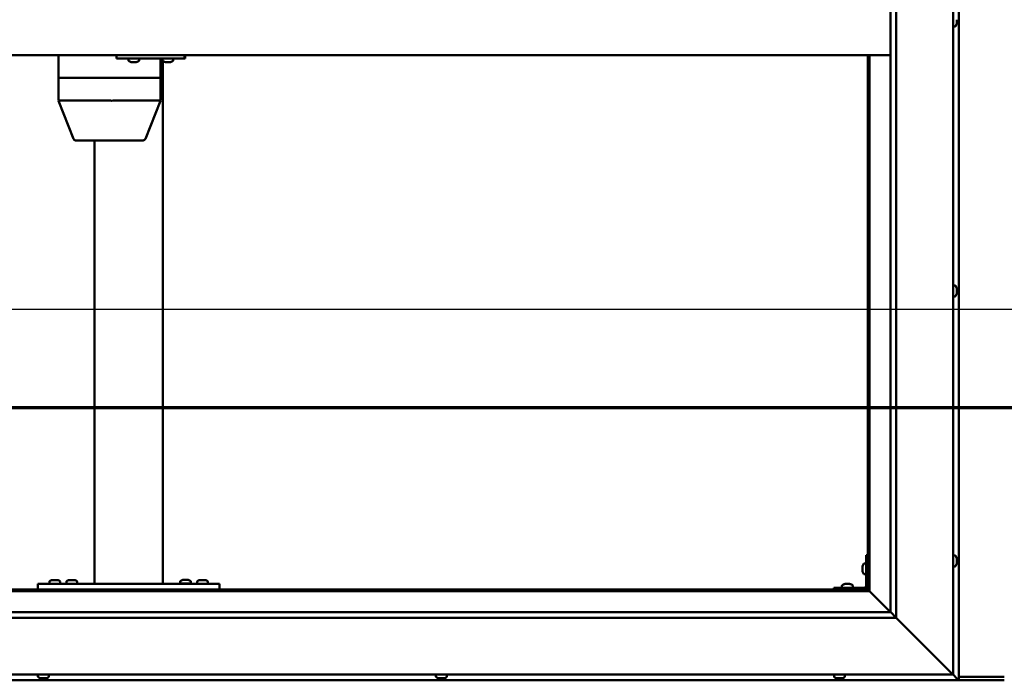
# Model space of a CAD drawing. Units: millimetres. Extents: x -6248 to 24198, y 3199 to 8837.
# Drawn here: x -5531 to -4666, y 4186 to 4768 of the extents above; entities that cross this region are included whole.
import ezdxf

# ---------------------------------------------------------------- set-up
doc = ezdxf.new("R2010")
doc.units = ezdxf.units.MM
doc.header["$LTSCALE"] = 25
doc.linetypes.add('CHAIN', pattern=[0.3543, 0.2362, -0.0295, 0.0591, -0.0295])
for name, color, linetype, lineweight in [('Dimension (ISO)', 7, 'Continuous', 25), ('Section Line (ISO)', 7, 'CHAIN', 70), ('Visible (ISO)', 7, 'Continuous', 50)]:
    doc.layers.add(name, color=color, linetype=linetype, lineweight=lineweight)
doc.styles.add('Note Text (ISO)', font='tahoma.ttf')
doc.dimstyles.new('Default (ISO)', dxfattribs={"dimscale": 25, "dimtxt": 3.5, "dimasz": 2.5, "dimexe": 3.175, "dimexo": 0, "dimgap": 0.762, "dimtad": 1, "dimrnd": 1e-08, "dimzin": 0, "dimtxsty": 'Note Text (ISO)', "dimcen": 0.09, "dimdle": 10, "dimclrd": 256, "dimclre": 256, "dimclrt": 256, "dimazin": 0, "dimtfac": 1.001486, "dimtmove": 0, "dimatfit": 3, "dimfxl": 1, "dimtolj": 1, "dimtzin": 0, "dimlwd": -1, "dimlwe": -1, "dimarcsym": 0})

# ---------------------------------------------------------------- blocks, each defined once
blk = doc.blocks.new('2dTransSection0')
at = {"layer": 'Section Line (ISO)', "linetype": 'CHAIN', "ltscale": 44.594975}
blk.add_line((-247.821, 177.059), (-127.021, 177.059), dxfattribs=at)
blk = doc.blocks.new('*D9')
at = {"layer": 'Defpoints', "color": 0, "transparency": 16777216}
for p in [(-5885.52, 4540.56), (-3485.52, 4540.56), (-3485.52, 4512.97)]:
    blk.add_point(p, dxfattribs=at)
at = {"layer": 'Dimension (ISO)', "transparency": 16777216}
blk.add_line((-5823.02, 4512.97), (-3548.02, 4512.97), dxfattribs=at)
for points in [[(-5823.02, 4523.39), (-5823.02, 4502.56), (-5885.52, 4512.97)], [(-3548.02, 4523.39), (-3548.02, 4502.56), (-3485.52, 4512.97)]]:
    blk.add_solid(points, dxfattribs=at)
at = {"layer": 'Dimension (ISO)', "transparency": 16777216, "insert": (-4509.43, 4623.17), "char_height": 87.5, "attachment_point": 1, "style": 'Note Text (ISO)'}
blk.add_mtext('\\A1;2400', dxfattribs=at)

msp = doc.modelspace()

# ---------------------------------------------------------------- linework, layer by layer
at = {"layer": 'Visible (ISO)'}
for p, q in [((-4705.52, 4186.47), (-4705.52, 5346.46)), ((-4710.52, 5341.47), (-4710.52, 4191.47)), ((-4760.52, 5291.47), (-4760.52, 4241.47)), ((-4765.52, 4246.47), (-4765.52, 5286.47)), ((-4707.28, 4765.25), (-4707.29, 4765.25)), ((-4707.28, 4767.25), (-4707.28, 4767.51)), ((-4707.28, 4767.25), (-4707.28, 4765.43)), ((-4707.28, 4765.25), (-4707.28, 4765.3)), ((-4707.28, 4765.25), (-4707.28, 4765.1)), ((-4707.28, 4765.1), (-4707.28, 4765.07)), ((-4707.28, 4765.1), (-4707.28, 4765.1)), ((-4707.28, 4765.07), (-4707.28, 4764.26)), ((-4708.63, 4761.72), (-4710.52, 4761.72)), ((-4765.52, 4736.47), (-5905.52, 4736.47)), ((-5497.29, 4736.47), (-5497.29, 4716.47)), ((-5446.26, 4736.47), (-5446.26, 4733.47)), ((-5386.27, 4736.47), (-5386.27, 4733.47)), ((-4785.52, 4736.47), (-4785.52, 4266.47)), ((-4784.02, 4264.97), (-4784.02, 4736.47)), ((-5446.26, 4733.47), (-5386.27, 4733.47)), ((-5435.75, 4731.58), (-5435.75, 4733.47)), ((-5433.04, 4730.23), (-5433.21, 4730.23)), ((-5433.04, 4730.23), (-5432.89, 4730.23)), ((-5432.84, 4730.23), (-5432.89, 4730.23)), ((-5431.29, 4730.23), (-5432.84, 4730.23)), ((-5431.29, 4730.23), (-5431.14, 4730.23)), ((-5429.25, 4730.23), (-5430.86, 4730.23)), ((-5429.15, 4730.23), (-5429.25, 4730.23)), ((-5429.15, 4730.23), (-5429.03, 4730.23)), ((-5428.8, 4730.23), (-5429.03, 4730.23)), ((-5426.25, 4731.58), (-5426.25, 4733.47)), ((-5407.54, 4733.47), (-5407.54, 4716.47)), ((-5405.76, 4731.58), (-5405.76, 4733.47)), ((-5405.52, 4731.31), (-5405.52, 4271.47)), ((-5403.05, 4730.23), (-5403.21, 4730.23)), ((-5403.05, 4730.23), (-5402.9, 4730.23)), ((-5402.85, 4730.23), (-5402.9, 4730.23)), ((-5401.31, 4730.23), (-5402.85, 4730.23)), ((-5401.31, 4730.23), (-5401.13, 4730.23)), ((-5399.27, 4730.23), (-5400.88, 4730.23)), ((-5399.16, 4730.23), (-5399.27, 4730.23)), ((-5399.16, 4730.23), (-5399.04, 4730.23)), ((-5398.8, 4730.23), (-5399.04, 4730.23)), ((-5396.26, 4731.58), (-5396.26, 4733.47)), ((-5386.27, 4733.47), (-5385.85, 4733.47)), ((-5497.2, 4716.47), (-5497.29, 4716.47)), ((-5497.29, 4716.47), (-5497.2, 4716.47)), ((-5497.29, 4716.47), (-5497.29, 4696.4)), ((-5497.2, 4716.47), (-5451.53, 4716.47)), ((-5497.2, 4716.47), (-5451.53, 4716.47)), ((-5449.03, 4716.47), (-5451.53, 4716.47)), ((-5451.53, 4716.47), (-5449.03, 4716.47)), ((-5449.03, 4716.47), (-5408.94, 4716.47)), ((-5449.03, 4716.47), (-5408.94, 4716.47)), ((-5407.54, 4716.47), (-5408.94, 4716.47)), ((-5408.94, 4716.47), (-5407.54, 4716.47)), ((-5407.54, 4716.47), (-5407.54, 4696.4)), ((-5497.29, 4696.39), (-5484.04, 4662.74)), ((-5497.2, 4696.47), (-5451.53, 4696.47)), ((-5449.03, 4696.47), (-5408.94, 4696.47)), ((-5407.54, 4696.39), (-5420.79, 4662.74)), ((-5482.17, 4661.47), (-5442.76, 4661.47)), ((-5465.52, 4661.47), (-5465.52, 4271.47)), ((-5442.76, 4661.47), (-5422.65, 4661.47)), ((-4708.63, 4533.72), (-4710.52, 4533.72)), ((-4707.28, 4531.18), (-4707.28, 4530.95)), ((-4707.28, 4530.82), (-4707.28, 4530.95)), ((-4707.28, 4530.82), (-4707.28, 4530.72)), ((-4707.28, 4530.72), (-4707.28, 4529.12)), ((-4707.28, 4528.69), (-4707.28, 4528.82)), ((-4707.28, 4528.69), (-4707.28, 4527.14)), ((-4708.63, 4524.22), (-4710.52, 4524.22)), ((-4707.28, 4527.14), (-4707.28, 4527.09)), ((-4707.28, 4526.93), (-4707.28, 4527.09)), ((-4707.28, 4526.93), (-4707.28, 4526.76)), ((-4787.02, 4296.47), (-4787.02, 4269.47)), ((-4787.02, 4296.47), (-4785.52, 4296.47)), ((-4708.63, 4296.22), (-4710.52, 4296.22)), ((-4790.26, 4286.48), (-4790.26, 4286.68)), ((-4790.26, 4286.48), (-4790.26, 4286.34)), ((-4790.26, 4286.26), (-4790.26, 4286.34)), ((-4790.26, 4284.68), (-4790.26, 4286.26)), ((-4788.9, 4289.22), (-4787.02, 4289.22)), ((-4708.63, 4286.72), (-4710.52, 4286.72)), ((-4707.28, 4293.67), (-4707.28, 4292.76)), ((-4707.28, 4292.75), (-4707.28, 4292.76)), ((-4707.28, 4292.39), (-4707.28, 4290.57)), ((-4707.28, 4290.55), (-4707.28, 4290.57)), ((-4707.28, 4290.19), (-4707.28, 4289.28)), ((-4707.28, 4289.27), (-4707.28, 4289.28)), ((-4790.26, 4282.68), (-4790.26, 4284.26)), ((-4790.26, 4282.6), (-4790.26, 4282.68)), ((-4790.26, 4282.6), (-4790.26, 4282.46)), ((-4790.26, 4282.26), (-4790.26, 4282.46)), ((-4788.9, 4279.72), (-4787.02, 4279.72)), ((-5515.52, 4271.47), (-5515.52, 4266.47)), ((-5515.52, 4271.47), (-5355.52, 4271.47)), ((-5505.27, 4273.36), (-5505.27, 4271.47)), ((-5502.71, 4274.71), (-5501.8, 4274.71)), ((-5501.43, 4274.71), (-5499.6, 4274.71)), ((-5499.23, 4274.71), (-5498.32, 4274.71)), ((-5495.77, 4273.36), (-5495.77, 4271.47)), ((-5490.27, 4273.36), (-5490.27, 4271.47)), ((-5487.71, 4274.71), (-5486.8, 4274.71)), ((-5486.43, 4274.71), (-5484.6, 4274.71)), ((-5484.23, 4274.71), (-5483.32, 4274.71)), ((-5480.77, 4273.36), (-5480.77, 4271.47)), ((-5463.52, 4271.47), (-5407.52, 4271.47)), ((-5390.27, 4273.56), (-5390.27, 4271.67)), ((-5390.27, 4271.67), (-5380.77, 4271.67)), ((-5387.71, 4274.91), (-5386.8, 4274.91)), ((-5386.43, 4274.91), (-5384.6, 4274.91)), ((-5384.23, 4274.91), (-5383.32, 4274.91)), ((-5380.77, 4273.56), (-5380.77, 4271.67)), ((-5375.27, 4273.36), (-5375.27, 4271.47)), ((-5372.71, 4274.71), (-5371.8, 4274.71)), ((-5371.43, 4274.71), (-5369.6, 4274.71)), ((-5369.23, 4274.71), (-5368.32, 4274.71)), ((-5365.77, 4273.36), (-5365.77, 4271.47)), ((-5355.52, 4271.47), (-5355.52, 4266.47)), ((-4808.27, 4269.86), (-4808.27, 4267.97)), ((-4805.71, 4271.21), (-4804.8, 4271.21)), ((-4804.43, 4271.21), (-4802.6, 4271.21)), ((-4802.23, 4271.21), (-4801.32, 4271.21)), ((-4798.77, 4269.86), (-4798.77, 4267.97)), ((-5887.02, 4264.97), (-4784.02, 4264.97)), ((-4785.52, 4266.47), (-5885.52, 4266.47)), ((-5515.52, 4266.47), (-5355.52, 4266.47)), ((-5502.92, 4266.47), (-5502.92, 4266.47)), ((-5498.12, 4266.47), (-5498.12, 4266.47)), ((-5487.92, 4266.47), (-5487.92, 4266.47)), ((-5483.12, 4266.47), (-5483.12, 4266.47)), ((-5387.92, 4266.47), (-5387.92, 4266.47)), ((-5383.12, 4266.47), (-5383.12, 4266.47)), ((-5372.92, 4266.47), (-5372.92, 4266.47)), ((-5368.12, 4266.47), (-5368.12, 4266.47)), ((-4788.52, 4267.97), (-4815.52, 4267.97)), ((-4815.52, 4266.47), (-4815.52, 4267.97)), ((-4815.52, 4266.47), (-4788.52, 4266.47)), ((-4805.92, 4266.47), (-4805.92, 4266.47)), ((-4801.12, 4266.47), (-4801.12, 4266.47)), ((-4784.02, 4264.97), (-4785.52, 4266.47)), ((-4785.52, 4266.47), (-4784.02, 4264.97)), ((-4783.92, 4264.87), (-4784.02, 4264.97)), ((-4784.02, 4264.97), (-4783.92, 4264.87)), ((-4765.52, 4246.47), (-4783.92, 4264.87)), ((-4783.92, 4264.87), (-4765.52, 4246.47)), ((-5905.52, 4246.47), (-4765.52, 4246.47)), ((-4765.52, 4246.47), (-4765.42, 4246.38)), ((-4765.42, 4246.38), (-4760.52, 4241.47)), ((-4760.52, 4241.47), (-5910.52, 4241.47)), ((-4713.02, 4193.97), (-4760.52, 4241.47)), ((-4760.52, 4241.47), (-4713.02, 4193.97)), ((-4710.52, 4191.47), (-5960.52, 4191.47)), ((-5515.27, 4189.58), (-5515.27, 4191.47)), ((-5505.77, 4189.58), (-5505.77, 4191.47)), ((-5165.27, 4189.58), (-5165.27, 4191.47)), ((-5155.77, 4189.58), (-5155.77, 4191.47)), ((-4815.27, 4189.58), (-4815.27, 4191.47)), ((-4805.77, 4189.58), (-4805.77, 4191.47)), ((-4713.02, 4193.97), (-4710.52, 4191.47)), ((-4710.52, 4191.47), (-4713.02, 4193.97)), ((-4707.12, 4188.07), (-4710.52, 4191.47)), ((-4710.52, 4191.47), (-4707.12, 4188.07)), ((-5965.52, 4186.47), (-4705.52, 4186.47)), ((-5512.34, 4188.23), (-5512.72, 4188.23)), ((-5512.34, 4188.23), (-5512.26, 4188.23)), ((-5512.1, 4188.23), (-5512.26, 4188.23)), ((-5512.06, 4188.23), (-5512.1, 4188.23)), ((-5512.1, 4188.23), (-5512.1, 4188.23)), ((-5510.35, 4188.23), (-5512.06, 4188.23)), ((-5509.93, 4188.23), (-5510.35, 4188.23)), ((-5508.53, 4188.23), (-5509.93, 4188.23)), ((-5508.53, 4188.23), (-5508.38, 4188.23)), ((-5508.31, 4188.23), (-5508.38, 4188.23)), ((-5162.72, 4188.23), (-5162.66, 4188.23)), ((-5162.72, 4188.23), (-5162.72, 4188.23)), ((-5161.55, 4188.23), (-5162.66, 4188.23)), ((-5161.55, 4188.23), (-5161.33, 4188.23)), ((-5161.15, 4188.23), (-5161.33, 4188.23)), ((-5159.35, 4188.23), (-5161.15, 4188.23)), ((-5159.08, 4188.23), (-5159.35, 4188.23)), ((-5159.08, 4188.23), (-5159.08, 4188.24)), ((-5159.01, 4188.23), (-5159.08, 4188.23)), ((-5158.31, 4188.23), (-5159.01, 4188.23)), ((-5159.01, 4188.23), (-5159.01, 4188.23)), ((-4812.56, 4188.23), (-4812.72, 4188.23)), ((-4812.56, 4188.23), (-4812.41, 4188.23)), ((-4812.36, 4188.23), (-4812.41, 4188.23)), ((-4810.82, 4188.23), (-4812.36, 4188.23)), ((-4810.82, 4188.23), (-4810.64, 4188.23)), ((-4808.78, 4188.23), (-4810.39, 4188.23)), ((-4808.67, 4188.23), (-4808.78, 4188.23)), ((-4808.67, 4188.23), (-4808.55, 4188.23)), ((-4808.31, 4188.23), (-4808.55, 4188.23)), ((-4707.12, 4188.07), (-4705.52, 4186.47)), ((-4705.52, 4186.47), (-4707.12, 4188.07)), ((-4705.52, 4189.47), (-4665.52, 4189.47)), ((-4705.52, 4186.47), (-4705.52, 4186.47)), ((-4705.52, 4186.47), (-4705.52, 4186.47)), ((-4705.52, 4186.47), (-4705.52, 4186.47)), ((-4705.52, 4186.47), (-4705.52, 4186.47)), ((-4705.52, 4186.47), (-4705.52, 4186.47)), ((-4705.52, 4186.47), (-4665.52, 4186.47))]:
    msp.add_line(p, q, dxfattribs=at)
for centre, radius, start, end in [((-4714.97, 4766.47), 8, 324.31467, 343.80512), ((-4708.63, 4761.92), 0.2, 270, 324.31467), ((-5435.55, 4731.58), 0.2, 180, 234.31467), ((-5431, 4737.92), 8, 234.31467, 253.99232), ((-5431, 4737.92), 8, 286.00768, 305.68533), ((-5426.45, 4731.58), 0.2, 305.68533, 0), ((-5405.56, 4731.58), 0.2, 180, 234.31467), ((-5401.01, 4737.92), 8, 234.31467, 253.99232), ((-5401.01, 4737.92), 8, 286.00768, 305.68533), ((-5396.46, 4731.58), 0.2, 305.68533, 0), ((-5482.17, 4663.47), 2, 201.49266, 270), ((-5422.65, 4663.47), 2, 270, 338.50734), ((-4708.63, 4533.52), 0.2, 35.68533, 90), ((-4714.97, 4528.97), 8, 16.00768, 35.68533), ((-4708.63, 4524.42), 0.2, 270, 324.31467), ((-4714.97, 4528.97), 8, 324.31467, 343.99232), ((-4708.63, 4296.02), 0.2, 35.68533, 90), ((-4714.97, 4291.47), 8, 16.3341, 35.68533), ((-4782.57, 4284.47), 8, 144.31467, 163.99232), ((-4788.9, 4289.02), 0.2, 90, 144.31467), ((-4708.63, 4286.92), 0.2, 270, 324.31467), ((-4714.97, 4291.47), 8, 324.31467, 343.6659), ((-4782.57, 4284.47), 8, 196.00768, 215.68533), ((-4788.9, 4279.92), 0.2, 215.68533, 270), ((-5505.07, 4273.36), 0.2, 125.68533, 180), ((-5500.52, 4267.02), 8, 106.33482, 125.68533), ((-5500.52, 4267.02), 8, 54.31467, 73.66518), ((-5495.97, 4273.36), 0.2, 0, 54.31467), ((-5490.07, 4273.36), 0.2, 125.68533, 180), ((-5485.52, 4267.02), 8, 106.33482, 125.68533), ((-5485.52, 4267.02), 8, 54.31467, 73.66518), ((-5480.97, 4273.36), 0.2, 0, 54.31467), ((-5390.07, 4273.56), 0.2, 125.68533, 180), ((-5385.52, 4267.22), 8, 106.33482, 125.68533), ((-5388.12, 4271.47), 0.2, 0, 90), ((-5385.52, 4267.22), 8, 54.31467, 73.66518), ((-5382.92, 4271.47), 0.2, 90, 180), ((-5380.97, 4273.56), 0.2, 0, 54.31467), ((-5375.07, 4273.36), 0.2, 125.68533, 180), ((-5370.52, 4267.02), 8, 106.33482, 125.68533), ((-5370.52, 4267.02), 8, 54.31467, 73.66518), ((-5365.97, 4273.36), 0.2, 0, 54.31467), ((-4808.07, 4269.86), 0.2, 125.68533, 180), ((-4803.52, 4263.52), 8, 106.33482, 125.68533), ((-4803.52, 4263.52), 8, 54.31467, 73.66518), ((-4798.97, 4269.86), 0.2, 0, 54.31467), ((-4788.52, 4269.47), 3, 270, 0), ((-4788.52, 4269.47), 1.5, 270, 0), ((-5515.07, 4189.58), 0.2, 180, 234.31467), ((-5510.52, 4195.92), 8, 234.31467, 253.99232), ((-5510.52, 4195.92), 8, 286.00768, 305.68533), ((-5505.97, 4189.58), 0.2, 305.68533, 0), ((-5165.07, 4189.58), 0.2, 180, 234.31467), ((-5160.52, 4195.92), 8, 234.31467, 253.99232), ((-5160.52, 4195.92), 8, 286.00768, 305.68533), ((-5155.97, 4189.58), 0.2, 305.68533, 0), ((-4815.07, 4189.58), 0.2, 180, 234.31467), ((-4810.52, 4195.92), 8, 234.31467, 253.99232), ((-4810.52, 4195.92), 8, 286.00768, 305.68533), ((-4805.97, 4189.58), 0.2, 305.68533, 0)]:
    msp.add_arc(centre, radius, start, end, dxfattribs=at)
for centre, major_axis, ratio, start_param, end_param in [((-5385.85, 4739.47), (0, -6), 0.017719, 0, 1.047198), ((-5495.29, 4696.78), (2, 0.38), 0.095046, 2.865488, 3.159629), ((-5495.29, 4690.11), (-1.92, 6.36), 0.086, 6.257185, 6.302193), ((-5449.63, 4690.11), (-1.92, 6.36), 0.086, 6.212176, 6.257185), ((-5449.63, 4696.78), (-2, -0.2), 0.186145, 0.329099, 1.809878), ((-5449.63, 4690.11), (0.66, 6.36), 0.297092, 0.030584, 0.075593), ((-5409.54, 4690.11), (0.66, 6.36), 0.297092, 6.268761, 6.31377), ((-5409.54, 4696.78), (-2, 0.38), 0.095046, 1.936918, 3.159629)]:
    msp.add_ellipse(centre, major_axis=major_axis, ratio=ratio, start_param=start_param, end_param=end_param, dxfattribs=at)
for points, knots in [([(-4707.28, 4767.25), (-4707.28, 4767.3), (-4707.29, 4767.35), (-4707.29, 4767.46), (-4707.29, 4767.51), (-4707.28, 4767.58), (-4707.28, 4767.61), (-4707.28, 4767.64)], [0.17438702, 0.17438702, 0.17438702, 0.17438702, 0.18896797, 0.18896797, 0.20586323, 0.20586323, 0.21737851, 0.21737851, 0.21737851, 0.21737851]), ([(-4707.28, 4765.07), (-4707.28, 4765.1), (-4707.29, 4765.13), (-4707.29, 4765.21), (-4707.29, 4765.26), (-4707.28, 4765.35), (-4707.28, 4765.39), (-4707.28, 4765.43)], [0.17438702, 0.17438702, 0.17438702, 0.17438702, 0.18896797, 0.18896797, 0.20586323, 0.20586323, 0.21737851, 0.21737851, 0.21737851, 0.21737851]), ([(-5433.04, 4730.23), (-5433.04, 4730.24), (-5433.03, 4730.24), (-5433, 4730.24), (-5432.97, 4730.24), (-5432.9, 4730.24), (-5432.87, 4730.23), (-5432.84, 4730.23)], [0.17438702, 0.17438702, 0.17438702, 0.17438702, 0.18896797, 0.18896797, 0.20586323, 0.20586323, 0.21737851, 0.21737851, 0.21737851, 0.21737851]), ([(-5431.29, 4730.23), (-5431.25, 4730.24), (-5431.2, 4730.24), (-5431.09, 4730.24), (-5431.03, 4730.24), (-5430.94, 4730.24), (-5430.9, 4730.23), (-5430.86, 4730.23)], [0.17438702, 0.17438702, 0.17438702, 0.17438702, 0.18896797, 0.18896797, 0.20586323, 0.20586323, 0.21737851, 0.21737851, 0.21737851, 0.21737851]), ([(-5431, 4730.24), (-5431.01, 4730.24), (-5431.02, 4730.24), (-5431.06, 4730.24), (-5431.1, 4730.23), (-5431.14, 4730.23)], [0.2032383, 0.2032383, 0.2032383, 0.2032383, 0.20586323, 0.20586323, 0.21737852, 0.21737852, 0.21737852, 0.21737852]), ([(-5429.25, 4730.23), (-5429.21, 4730.24), (-5429.17, 4730.24), (-5429.1, 4730.24), (-5429.07, 4730.24), (-5429.04, 4730.24), (-5429.03, 4730.23), (-5429.03, 4730.23)], [0.17438702, 0.17438702, 0.17438702, 0.17438702, 0.18896797, 0.18896797, 0.20586323, 0.20586323, 0.21737852, 0.21737852, 0.21737852, 0.21737852]), ([(-5403.05, 4730.23), (-5403.05, 4730.24), (-5403.04, 4730.24), (-5403.01, 4730.24), (-5402.98, 4730.24), (-5402.92, 4730.24), (-5402.89, 4730.23), (-5402.85, 4730.23)], [0.17438702, 0.17438702, 0.17438702, 0.17438702, 0.18896797, 0.18896797, 0.20586323, 0.20586323, 0.21737851, 0.21737851, 0.21737851, 0.21737851]), ([(-5401.31, 4730.23), (-5401.27, 4730.24), (-5401.22, 4730.24), (-5401.11, 4730.24), (-5401.05, 4730.24), (-5400.96, 4730.24), (-5400.92, 4730.23), (-5400.88, 4730.23)], [0.17438702, 0.17438702, 0.17438702, 0.17438702, 0.18896797, 0.18896797, 0.20586323, 0.20586323, 0.21737851, 0.21737851, 0.21737851, 0.21737851]), ([(-5401.01, 4730.24), (-5401.01, 4730.24), (-5401.01, 4730.24), (-5401.05, 4730.24), (-5401.09, 4730.23), (-5401.13, 4730.23)], [0.20493534, 0.20493534, 0.20493534, 0.20493534, 0.20586323, 0.20586323, 0.21737852, 0.21737852, 0.21737852, 0.21737852]), ([(-5399.27, 4730.23), (-5399.22, 4730.24), (-5399.18, 4730.24), (-5399.11, 4730.24), (-5399.08, 4730.24), (-5399.05, 4730.24), (-5399.04, 4730.23), (-5399.04, 4730.23)], [0.17438702, 0.17438702, 0.17438702, 0.17438702, 0.18896797, 0.18896797, 0.20586323, 0.20586323, 0.21737852, 0.21737852, 0.21737852, 0.21737852]), ([(-4707.28, 4530.72), (-4707.28, 4530.77), (-4707.29, 4530.81), (-4707.29, 4530.88), (-4707.29, 4530.91), (-4707.28, 4530.94), (-4707.28, 4530.95), (-4707.28, 4530.95)], [0.17438702, 0.17438702, 0.17438702, 0.17438702, 0.18896797, 0.18896797, 0.20586323, 0.20586323, 0.21737852, 0.21737852, 0.21737852, 0.21737852]), ([(-4707.28, 4528.69), (-4707.28, 4528.73), (-4707.29, 4528.78), (-4707.29, 4528.89), (-4707.29, 4528.95), (-4707.28, 4529.04), (-4707.28, 4529.08), (-4707.28, 4529.12)], [0.17438702, 0.17438702, 0.17438702, 0.17438702, 0.18896797, 0.18896797, 0.20586323, 0.20586323, 0.21737851, 0.21737851, 0.21737851, 0.21737851]), ([(-4707.29, 4528.97), (-4707.29, 4528.96), (-4707.29, 4528.95), (-4707.28, 4528.9), (-4707.28, 4528.86), (-4707.28, 4528.82)], [0.20238733, 0.20238733, 0.20238733, 0.20238733, 0.20586323, 0.20586323, 0.21737852, 0.21737852, 0.21737852, 0.21737852]), ([(-4707.28, 4526.93), (-4707.28, 4526.93), (-4707.29, 4526.94), (-4707.29, 4526.98), (-4707.29, 4527.01), (-4707.28, 4527.07), (-4707.28, 4527.1), (-4707.28, 4527.14)], [0.17438702, 0.17438702, 0.17438702, 0.17438702, 0.18896797, 0.18896797, 0.20586323, 0.20586323, 0.21737851, 0.21737851, 0.21737851, 0.21737851]), ([(-4790.26, 4286.48), (-4790.25, 4286.48), (-4790.25, 4286.47), (-4790.24, 4286.43), (-4790.24, 4286.39), (-4790.25, 4286.33), (-4790.25, 4286.3), (-4790.26, 4286.26)], [0.17438702, 0.17438702, 0.17438702, 0.17438702, 0.18896797, 0.18896797, 0.20586323, 0.20586323, 0.21737852, 0.21737852, 0.21737852, 0.21737852]), ([(-4707.28, 4293.67), (-4707.28, 4293.69), (-4707.29, 4293.71), (-4707.29, 4293.72), (-4707.29, 4293.72), (-4707.29, 4293.72)], [0.17438702, 0.17438702, 0.17438702, 0.17438702, 0.18896797, 0.18896797, 0.19470305, 0.19470305, 0.19470305, 0.19470305]), ([(-4707.28, 4292.39), (-4707.28, 4292.44), (-4707.29, 4292.49), (-4707.29, 4292.6), (-4707.29, 4292.65), (-4707.28, 4292.72), (-4707.28, 4292.74), (-4707.28, 4292.76)], [0.17438702, 0.17438702, 0.17438702, 0.17438702, 0.18896797, 0.18896797, 0.20586323, 0.20586323, 0.21737851, 0.21737851, 0.21737851, 0.21737851]), ([(-4707.28, 4292.75), (-4707.28, 4292.72), (-4707.29, 4292.68), (-4707.29, 4292.63), (-4707.29, 4292.61), (-4707.29, 4292.59)], [0.17438702, 0.17438702, 0.17438702, 0.17438702, 0.18896797, 0.18896797, 0.19470305, 0.19470305, 0.19470305, 0.19470305]), ([(-4707.28, 4290.19), (-4707.28, 4290.22), (-4707.29, 4290.26), (-4707.29, 4290.34), (-4707.29, 4290.4), (-4707.28, 4290.49), (-4707.28, 4290.53), (-4707.28, 4290.57)], [0.17438702, 0.17438702, 0.17438702, 0.17438702, 0.18896797, 0.18896797, 0.20586323, 0.20586323, 0.21737851, 0.21737851, 0.21737851, 0.21737851]), ([(-4707.28, 4290.55), (-4707.28, 4290.5), (-4707.29, 4290.45), (-4707.29, 4290.38), (-4707.29, 4290.36), (-4707.29, 4290.34)], [0.17438702, 0.17438702, 0.17438702, 0.17438702, 0.18896797, 0.18896797, 0.19470305, 0.19470305, 0.19470305, 0.19470305]), ([(-4707.28, 4289.27), (-4707.28, 4289.25), (-4707.29, 4289.23), (-4707.29, 4289.22), (-4707.29, 4289.22), (-4707.28, 4289.24), (-4707.28, 4289.26), (-4707.28, 4289.28)], [0.17438702, 0.17438702, 0.17438702, 0.17438702, 0.18896797, 0.18896797, 0.20586323, 0.20586323, 0.21737852, 0.21737852, 0.21737852, 0.21737852]), ([(-4790.26, 4284.68), (-4790.25, 4284.64), (-4790.25, 4284.59), (-4790.24, 4284.48), (-4790.24, 4284.42), (-4790.25, 4284.33), (-4790.25, 4284.29), (-4790.26, 4284.26)], [0.17438702, 0.17438702, 0.17438702, 0.17438702, 0.18896797, 0.18896797, 0.20586323, 0.20586323, 0.21737852, 0.21737852, 0.21737852, 0.21737852]), ([(-4790.26, 4282.68), (-4790.25, 4282.63), (-4790.25, 4282.59), (-4790.24, 4282.52), (-4790.24, 4282.5), (-4790.25, 4282.47), (-4790.25, 4282.46), (-4790.26, 4282.46)], [0.17438702, 0.17438702, 0.17438702, 0.17438702, 0.18896797, 0.18896797, 0.20586323, 0.20586323, 0.21737851, 0.21737851, 0.21737851, 0.21737851]), ([(-5502.71, 4274.71), (-5502.74, 4274.7), (-5502.75, 4274.7), (-5502.76, 4274.7), (-5502.77, 4274.7), (-5502.77, 4274.7)], [0.17438702, 0.17438702, 0.17438702, 0.17438702, 0.18896797, 0.18896797, 0.19569168, 0.19569168, 0.19569168, 0.19569168]), ([(-5501.43, 4274.71), (-5501.48, 4274.7), (-5501.53, 4274.7), (-5501.63, 4274.7), (-5501.68, 4274.7), (-5501.75, 4274.7), (-5501.78, 4274.71), (-5501.8, 4274.71)], [0.17438702, 0.17438702, 0.17438702, 0.17438702, 0.18896797, 0.18896797, 0.20586323, 0.20586323, 0.21737852, 0.21737852, 0.21737852, 0.21737852]), ([(-5499.23, 4274.71), (-5499.26, 4274.7), (-5499.29, 4274.7), (-5499.38, 4274.7), (-5499.43, 4274.7), (-5499.52, 4274.7), (-5499.56, 4274.71), (-5499.6, 4274.71)], [0.17438702, 0.17438702, 0.17438702, 0.17438702, 0.18896797, 0.18896797, 0.20586323, 0.20586323, 0.21737852, 0.21737852, 0.21737852, 0.21737852]), ([(-5498.27, 4274.7), (-5498.27, 4274.7), (-5498.27, 4274.7), (-5498.29, 4274.7), (-5498.3, 4274.71), (-5498.32, 4274.71)], [0.19569168, 0.19569168, 0.19569168, 0.19569168, 0.20586323, 0.20586323, 0.21737852, 0.21737852, 0.21737852, 0.21737852]), ([(-5487.71, 4274.71), (-5487.74, 4274.7), (-5487.75, 4274.7), (-5487.76, 4274.7), (-5487.77, 4274.7), (-5487.77, 4274.7)], [0.17438702, 0.17438702, 0.17438702, 0.17438702, 0.18896797, 0.18896797, 0.19569168, 0.19569168, 0.19569168, 0.19569168]), ([(-5486.43, 4274.71), (-5486.48, 4274.7), (-5486.53, 4274.7), (-5486.63, 4274.7), (-5486.68, 4274.7), (-5486.75, 4274.7), (-5486.78, 4274.71), (-5486.8, 4274.71)], [0.17438702, 0.17438702, 0.17438702, 0.17438702, 0.18896797, 0.18896797, 0.20586323, 0.20586323, 0.21737852, 0.21737852, 0.21737852, 0.21737852]), ([(-5484.23, 4274.71), (-5484.26, 4274.7), (-5484.29, 4274.7), (-5484.38, 4274.7), (-5484.43, 4274.7), (-5484.52, 4274.7), (-5484.56, 4274.71), (-5484.6, 4274.71)], [0.17438702, 0.17438702, 0.17438702, 0.17438702, 0.18896797, 0.18896797, 0.20586323, 0.20586323, 0.21737852, 0.21737852, 0.21737852, 0.21737852]), ([(-5483.27, 4274.7), (-5483.27, 4274.7), (-5483.27, 4274.7), (-5483.29, 4274.7), (-5483.3, 4274.71), (-5483.32, 4274.71)], [0.19569168, 0.19569168, 0.19569168, 0.19569168, 0.20586323, 0.20586323, 0.21737852, 0.21737852, 0.21737852, 0.21737852]), ([(-5387.71, 4274.91), (-5387.74, 4274.9), (-5387.75, 4274.9), (-5387.76, 4274.9), (-5387.77, 4274.9), (-5387.77, 4274.9)], [0.17438702, 0.17438702, 0.17438702, 0.17438702, 0.18896797, 0.18896797, 0.19569168, 0.19569168, 0.19569168, 0.19569168]), ([(-5386.43, 4274.91), (-5386.48, 4274.9), (-5386.53, 4274.9), (-5386.63, 4274.9), (-5386.68, 4274.9), (-5386.75, 4274.9), (-5386.78, 4274.91), (-5386.8, 4274.91)], [0.17438702, 0.17438702, 0.17438702, 0.17438702, 0.18896797, 0.18896797, 0.20586323, 0.20586323, 0.21737852, 0.21737852, 0.21737852, 0.21737852]), ([(-5384.23, 4274.91), (-5384.26, 4274.9), (-5384.29, 4274.9), (-5384.38, 4274.9), (-5384.43, 4274.9), (-5384.52, 4274.9), (-5384.56, 4274.91), (-5384.6, 4274.91)], [0.17438702, 0.17438702, 0.17438702, 0.17438702, 0.18896797, 0.18896797, 0.20586323, 0.20586323, 0.21737852, 0.21737852, 0.21737852, 0.21737852]), ([(-5383.27, 4274.9), (-5383.27, 4274.9), (-5383.27, 4274.9), (-5383.29, 4274.9), (-5383.3, 4274.91), (-5383.32, 4274.91)], [0.19569168, 0.19569168, 0.19569168, 0.19569168, 0.20586323, 0.20586323, 0.21737852, 0.21737852, 0.21737852, 0.21737852]), ([(-5372.71, 4274.71), (-5372.74, 4274.7), (-5372.75, 4274.7), (-5372.76, 4274.7), (-5372.77, 4274.7), (-5372.77, 4274.7)], [0.17438702, 0.17438702, 0.17438702, 0.17438702, 0.18896797, 0.18896797, 0.19569168, 0.19569168, 0.19569168, 0.19569168]), ([(-5371.43, 4274.71), (-5371.48, 4274.7), (-5371.53, 4274.7), (-5371.63, 4274.7), (-5371.68, 4274.7), (-5371.75, 4274.7), (-5371.78, 4274.71), (-5371.8, 4274.71)], [0.17438702, 0.17438702, 0.17438702, 0.17438702, 0.18896797, 0.18896797, 0.20586323, 0.20586323, 0.21737852, 0.21737852, 0.21737852, 0.21737852]), ([(-5369.23, 4274.71), (-5369.26, 4274.7), (-5369.29, 4274.7), (-5369.38, 4274.7), (-5369.43, 4274.7), (-5369.52, 4274.7), (-5369.56, 4274.71), (-5369.6, 4274.71)], [0.17438702, 0.17438702, 0.17438702, 0.17438702, 0.18896797, 0.18896797, 0.20586323, 0.20586323, 0.21737852, 0.21737852, 0.21737852, 0.21737852]), ([(-5368.27, 4274.7), (-5368.27, 4274.7), (-5368.27, 4274.7), (-5368.29, 4274.7), (-5368.3, 4274.71), (-5368.32, 4274.71)], [0.19569168, 0.19569168, 0.19569168, 0.19569168, 0.20586323, 0.20586323, 0.21737852, 0.21737852, 0.21737852, 0.21737852]), ([(-4805.71, 4271.21), (-4805.74, 4271.2), (-4805.75, 4271.2), (-4805.76, 4271.2), (-4805.77, 4271.2), (-4805.77, 4271.2)], [0.17438702, 0.17438702, 0.17438702, 0.17438702, 0.18896797, 0.18896797, 0.19569168, 0.19569168, 0.19569168, 0.19569168]), ([(-4804.43, 4271.21), (-4804.48, 4271.2), (-4804.53, 4271.2), (-4804.63, 4271.2), (-4804.68, 4271.2), (-4804.75, 4271.2), (-4804.78, 4271.21), (-4804.8, 4271.21)], [0.17438702, 0.17438702, 0.17438702, 0.17438702, 0.18896797, 0.18896797, 0.20586323, 0.20586323, 0.21737851, 0.21737851, 0.21737851, 0.21737851]), ([(-4802.23, 4271.21), (-4802.26, 4271.2), (-4802.29, 4271.2), (-4802.38, 4271.2), (-4802.43, 4271.2), (-4802.52, 4271.2), (-4802.56, 4271.21), (-4802.6, 4271.21)], [0.17438702, 0.17438702, 0.17438702, 0.17438702, 0.18896797, 0.18896797, 0.20586323, 0.20586323, 0.21737851, 0.21737851, 0.21737851, 0.21737851]), ([(-4801.27, 4271.2), (-4801.27, 4271.2), (-4801.27, 4271.2), (-4801.29, 4271.2), (-4801.3, 4271.21), (-4801.32, 4271.21)], [0.19569168, 0.19569168, 0.19569168, 0.19569168, 0.20586323, 0.20586323, 0.21737852, 0.21737852, 0.21737852, 0.21737852]), ([(-5512.34, 4188.23), (-5512.33, 4188.24), (-5512.31, 4188.24), (-5512.25, 4188.24), (-5512.21, 4188.24), (-5512.14, 4188.24), (-5512.1, 4188.23), (-5512.06, 4188.23)], [0.17438702, 0.17438702, 0.17438702, 0.17438702, 0.18896797, 0.18896797, 0.20586323, 0.20586323, 0.21737852, 0.21737852, 0.21737852, 0.21737852]), ([(-5510.35, 4188.23), (-5510.31, 4188.24), (-5510.25, 4188.24), (-5510.14, 4188.24), (-5510.08, 4188.24), (-5510, 4188.24), (-5509.96, 4188.23), (-5509.93, 4188.23)], [0.17438702, 0.17438702, 0.17438702, 0.17438702, 0.18896797, 0.18896797, 0.20586323, 0.20586323, 0.21737852, 0.21737852, 0.21737852, 0.21737852]), ([(-5508.53, 4188.23), (-5508.49, 4188.24), (-5508.46, 4188.24), (-5508.4, 4188.24), (-5508.39, 4188.24), (-5508.38, 4188.24), (-5508.38, 4188.23), (-5508.38, 4188.23)], [0.17438702, 0.17438702, 0.17438702, 0.17438702, 0.18896797, 0.18896797, 0.20586323, 0.20586323, 0.21737852, 0.21737852, 0.21737852, 0.21737852]), ([(-5162.72, 4188.23), (-5162.74, 4188.24), (-5162.75, 4188.24), (-5162.75, 4188.24), (-5162.74, 4188.24), (-5162.71, 4188.24), (-5162.69, 4188.23), (-5162.66, 4188.23)], [0.17438702, 0.17438702, 0.17438702, 0.17438702, 0.18896797, 0.18896797, 0.20586323, 0.20586323, 0.21737851, 0.21737851, 0.21737851, 0.21737851]), ([(-5161.55, 4188.23), (-5161.52, 4188.24), (-5161.48, 4188.24), (-5161.39, 4188.24), (-5161.33, 4188.24), (-5161.23, 4188.24), (-5161.19, 4188.23), (-5161.15, 4188.23)], [0.17438702, 0.17438702, 0.17438702, 0.17438702, 0.18896797, 0.18896797, 0.20586323, 0.20586323, 0.21737851, 0.21737851, 0.21737851, 0.21737851]), ([(-5159.35, 4188.23), (-5159.3, 4188.24), (-5159.25, 4188.24), (-5159.15, 4188.24), (-5159.1, 4188.24), (-5159.04, 4188.24), (-5159.02, 4188.23), (-5159.01, 4188.23)], [0.17438702, 0.17438702, 0.17438702, 0.17438702, 0.18896797, 0.18896797, 0.20586323, 0.20586323, 0.21737852, 0.21737852, 0.21737852, 0.21737852]), ([(-4812.56, 4188.23), (-4812.56, 4188.24), (-4812.55, 4188.24), (-4812.52, 4188.24), (-4812.49, 4188.24), (-4812.43, 4188.24), (-4812.4, 4188.23), (-4812.36, 4188.23)], [0.17438702, 0.17438702, 0.17438702, 0.17438702, 0.18896797, 0.18896797, 0.20586323, 0.20586323, 0.21737852, 0.21737852, 0.21737852, 0.21737852]), ([(-4810.82, 4188.23), (-4810.78, 4188.24), (-4810.73, 4188.24), (-4810.62, 4188.24), (-4810.56, 4188.24), (-4810.47, 4188.24), (-4810.43, 4188.23), (-4810.39, 4188.23)], [0.17438702, 0.17438702, 0.17438702, 0.17438702, 0.18896797, 0.18896797, 0.20586323, 0.20586323, 0.21737851, 0.21737851, 0.21737851, 0.21737851]), ([(-4810.52, 4188.24), (-4810.52, 4188.24), (-4810.52, 4188.24), (-4810.56, 4188.24), (-4810.6, 4188.23), (-4810.64, 4188.23)], [0.20488997, 0.20488997, 0.20488997, 0.20488997, 0.20586323, 0.20586323, 0.21737852, 0.21737852, 0.21737852, 0.21737852]), ([(-4808.78, 4188.23), (-4808.73, 4188.24), (-4808.69, 4188.24), (-4808.62, 4188.24), (-4808.59, 4188.24), (-4808.56, 4188.24), (-4808.55, 4188.23), (-4808.55, 4188.23)], [0.17438702, 0.17438702, 0.17438702, 0.17438702, 0.18896797, 0.18896797, 0.20586323, 0.20586323, 0.21737851, 0.21737851, 0.21737851, 0.21737851])]:
    msp.add_open_spline(points, degree=3, knots=knots, dxfattribs=at)
for points in [[(-4707.28, 4767.59), (-4707.28, 4767.56), (-4707.28, 4767.54), (-4707.28, 4767.51)], [(-4707.28, 4765.35), (-4707.28, 4765.34), (-4707.28, 4765.32), (-4707.28, 4765.3)], [(-4707.28, 4764.24), (-4707.28, 4764.25), (-4707.28, 4764.25), (-4707.28, 4764.26)]]:
    msp.add_open_spline(points, degree=3, dxfattribs=at)

# ---------------------------------------------------------------- block references
at = {"layer": 'Section Line (ISO)', "xscale": 25, "yscale": 25, "zscale": 25}
msp.add_blockref('2dTransSection0', (0, 0), dxfattribs=at)

# ---------------------------------------------------------------- dimensions: what is measured, and where the dimension line sits
at = {"layer": 'Dimension (ISO)'}
dim = msp.add_linear_dim(base=(-3485.52, 4512.97), p1=(-5885.52, 4540.56), p2=(-3485.52, 4540.56), dimstyle='Default (ISO)', override={"dimgap": 0.762, "dimdec": 0, "dimse1": 1, "dimse2": 1, "dimtol": 0, "dimlim": 0, "dimtp": 0, "dimtm": 0, "dimtdec": 2, "dimtofl": 0, "dimatfit": 1}, dxfattribs=at)
dim.commit()
dim.dimension.update_dxf_attribs({"geometry": '*D9', "text_midpoint": (-4383.67, 4512.97), "dimtype": 160})

doc.saveas('drawing.dxf')
